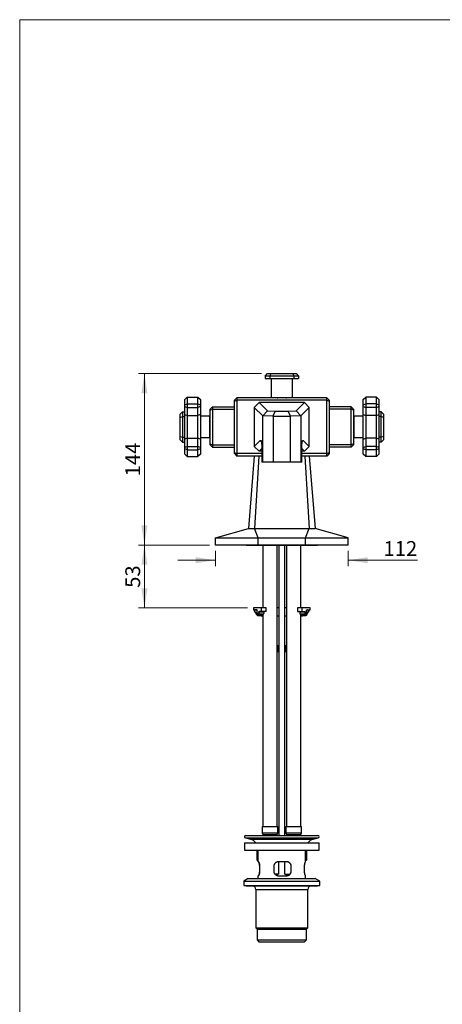
# Model space of a CAD drawing. Units: millimetres. Extents: x 50 to 1000, y 64 to 1435.
# Drawn here: x 50 to 406, y 606 to 1435 of the extents above; entities that cross this region are included whole.
import ezdxf

# ---------------------------------------------------------------- set-up
doc = ezdxf.new("R2010")
doc.units = ezdxf.units.MM
doc.header["$LTSCALE"] = 5
doc.styles.add('SLDTEXTSTYLE2', font='TXT', dxfattribs={"width": 0.605})
doc.dimstyles.new('SLDDIMSTYLE0', dxfattribs={"dimtxt": 12.5, "dimasz": 16.51, "dimexe": 0, "dimexo": 0.0625, "dimgap": 3.125, "dimtad": 1, "dimrnd": 1e-09, "dimzin": 12, "dimdsep": 46, "dimtxsty": 'SLDTEXTSTYLE2', "dimsah": 1, "dimcen": 0.09, "dimadec": 0, "dimazin": 3, "dimtfac": 1, "dimtofl": 0, "dimtmove": 0, "dimatfit": 3, "dimfxl": 0, "dimfrac": 2, "dimtolj": 1, "dimtzin": 12, "dimarcsym": 0})
doc.dimstyles.new('SLDDIMSTYLE1', dxfattribs={"dimtxt": 12.5, "dimasz": 16.51, "dimexe": 0, "dimexo": 0.0625, "dimgap": 3.125, "dimtad": 1, "dimdec": 0, "dimrnd": 1e-09, "dimzin": 12, "dimdsep": 46, "dimtxsty": 'SLDTEXTSTYLE2', "dimsah": 1, "dimcen": 0.09, "dimadec": 0, "dimazin": 3, "dimtfac": 1, "dimtdec": 0, "dimtofl": 0, "dimtmove": 0, "dimatfit": 3, "dimfxl": 0, "dimfrac": 2, "dimtolj": 1, "dimtzin": 12, "dimarcsym": 0})
doc.dimstyles.new('SLDDIMSTYLE2', dxfattribs={"dimtxt": 12.5, "dimasz": 16.51, "dimexe": 0, "dimexo": 0.0625, "dimgap": 3.125, "dimtad": 1, "dimrnd": 1e-09, "dimzin": 12, "dimdsep": 46, "dimtxsty": 'SLDTEXTSTYLE2', "dimsah": 1, "dimcen": 0.09, "dimadec": 0, "dimazin": 3, "dimtfac": 1, "dimtmove": 0, "dimatfit": 0, "dimfxl": 0, "dimfrac": 2, "dimtolj": 1, "dimtzin": 12, "dimarcsym": 0})

# ---------------------------------------------------------------- blocks, each defined once
blk = doc.blocks.new('_D')
at = {"color": 7, "linetype": 'Continuous', "lineweight": 0}
for p, q in [((210.03, 992.41), (150.18, 992.41)), ((155.18, 939.41), (155.18, 992.41)), ((242.03, 939.41), (150.18, 939.41))]:
    blk.add_line(p, q, dxfattribs=at)
at = {"color": 7, "linetype": 'Continuous', "lineweight": 18}
for points in [[(155.18, 992.41), (152.64, 975.9), (157.72, 975.9)], [(155.18, 939.41), (157.72, 955.92), (152.64, 955.92)]]:
    blk.add_solid(points, dxfattribs=at)
at = {"color": 7, "linetype": 'Continuous', "lineweight": 18, "insert": (139.07, 956.36), "char_height": 12.5, "attachment_point": 1, "rotation": 90, "style": 'SLDTEXTSTYLE2'}
blk.add_mtext('53', dxfattribs=at)
blk = doc.blocks.new('_D_1')
at = {"color": 7, "linetype": 'Continuous', "lineweight": 0}
for p, q in [((254.03, 1136.81), (150.18, 1136.81)), ((155.18, 992.41), (155.18, 1136.81)), ((210.03, 992.41), (150.18, 992.41))]:
    blk.add_line(p, q, dxfattribs=at)
at = {"color": 7, "linetype": 'Continuous', "lineweight": 18}
for points in [[(155.18, 1136.81), (152.64, 1120.3), (157.72, 1120.3)], [(155.18, 992.41), (157.72, 1008.92), (152.64, 1008.92)]]:
    blk.add_solid(points, dxfattribs=at)
at = {"color": 7, "linetype": 'Continuous', "lineweight": 18, "insert": (139.07, 1050.29), "char_height": 12.5, "attachment_point": 1, "rotation": 90, "style": 'SLDTEXTSTYLE2'}
blk.add_mtext('144', dxfattribs=at)
blk = doc.blocks.new('_D_2')
at = {"color": 7, "linetype": 'Continuous', "lineweight": 0}
for p, q in [((215.03, 987.41), (215.03, 974.63)), ((327.03, 987.41), (327.03, 974.63)), ((215.03, 979.63), (183.28, 979.63)), ((327.03, 979.63), (385.43, 979.63))]:
    blk.add_line(p, q, dxfattribs=at)
at = {"color": 7, "linetype": 'Continuous', "lineweight": 18}
for points in [[(215.03, 979.63), (198.52, 982.17), (198.52, 977.09)], [(327.03, 979.63), (343.54, 977.09), (343.54, 982.17)]]:
    blk.add_solid(points, dxfattribs=at)
at = {"color": 7, "linetype": 'Continuous', "lineweight": 18, "insert": (356.78, 995.74), "char_height": 12.5, "attachment_point": 1, "style": 'SLDTEXTSTYLE2'}
blk.add_mtext('112', dxfattribs=at)

msp = doc.modelspace()

# ---------------------------------------------------------------- linework, layer by layer
at = {"color": 7, "linetype": 'Continuous', "lineweight": 18}
for q in [(1000, 1435), (50, 63.704)]:
    msp.add_line((50, 1435), q, dxfattribs=at)
at = {"color": 7, "linetype": 'Continuous', "lineweight": 25}
for p, q in [((257.034, 1134.813), (259.034, 1136.813)), ((259.034, 1136.813), (261.862, 1136.813)), ((261.862, 1136.813), (261.034, 1134.813)), ((261.862, 1136.813), (280.205, 1136.813)), ((280.205, 1136.813), (281.034, 1134.813)), ((280.205, 1136.813), (283.034, 1136.813)), ((283.034, 1136.813), (285.034, 1134.813)), ((261.034, 1134.813), (257.034, 1134.813)), ((257.034, 1134.813), (257.034, 1132.813)), ((257.034, 1132.813), (261.034, 1132.813)), ((261.034, 1134.813), (261.034, 1132.813)), ((281.034, 1134.813), (261.034, 1134.813)), ((261.034, 1132.813), (281.034, 1132.813)), ((262.034, 1132.813), (262.034, 1116.813)), ((280.034, 1116.813), (280.034, 1132.813)), ((281.034, 1134.813), (281.034, 1132.813)), ((285.034, 1134.813), (281.034, 1134.813)), ((281.034, 1132.813), (285.034, 1132.813)), ((285.034, 1134.813), (285.034, 1132.813)), ((189.334, 1114.913), (191.334, 1116.913)), ((189.334, 1110.427), (189.334, 1114.913)), ((191.334, 1116.913), (191.334, 1111.256)), ((191.334, 1116.913), (200.334, 1116.913)), ((200.334, 1111.256), (200.334, 1116.913)), ((200.334, 1116.913), (202.334, 1114.913)), ((202.334, 1114.913), (202.334, 1110.427)), ((233.034, 1116.413), (231.034, 1114.413)), ((231.034, 1113.585), (233.034, 1114.413)), ((231.034, 1113.585), (231.034, 1114.413)), ((231.034, 1070.241), (231.034, 1113.585)), ((233.034, 1116.413), (233.034, 1114.413)), ((309.034, 1116.413), (233.034, 1116.413)), ((309.034, 1114.413), (233.034, 1114.413)), ((233.034, 1114.413), (233.034, 1069.413)), ((251.85, 1112.402), (247.845, 1108.385)), ((251.85, 1112.402), (258.842, 1105.41)), ((290.206, 1112.402), (251.85, 1112.402)), ((262.034, 1116.813), (271.034, 1116.813)), ((271.034, 1116.813), (280.034, 1116.813)), ((283.213, 1105.409), (290.206, 1112.402)), ((294.222, 1108.396), (290.206, 1112.402)), ((309.034, 1114.413), (309.034, 1116.413)), ((309.034, 1116.413), (311.034, 1114.413)), ((309.034, 1114.413), (311.034, 1113.585)), ((309.034, 1069.413), (309.034, 1114.413)), ((311.034, 1114.413), (311.034, 1113.585)), ((311.034, 1113.585), (311.034, 1070.241)), ((339.734, 1114.913), (341.734, 1116.913)), ((339.734, 1110.427), (339.734, 1114.913)), ((341.734, 1116.913), (341.734, 1111.256)), ((350.734, 1116.913), (341.734, 1116.913)), ((350.734, 1111.256), (350.734, 1116.913)), ((350.734, 1116.913), (352.734, 1114.913)), ((352.734, 1114.913), (352.734, 1110.427)), ((187.334, 1104.663), (185.334, 1102.663)), ((187.334, 1104.663), (187.334, 1100.663)), ((187.334, 1104.663), (189.334, 1104.663)), ((189.334, 1110.427), (191.334, 1111.256)), ((189.334, 1109.256), (189.334, 1110.427)), ((189.334, 1109.256), (191.334, 1108.427)), ((189.334, 1102.256), (189.334, 1109.256)), ((191.334, 1111.256), (191.334, 1108.427)), ((191.334, 1111.256), (200.334, 1111.256)), ((191.334, 1108.427), (200.334, 1108.427)), ((191.334, 1108.427), (191.334, 1101.428)), ((200.334, 1108.427), (200.334, 1111.256)), ((200.334, 1111.256), (202.334, 1110.427)), ((202.334, 1109.256), (200.334, 1108.427)), ((200.334, 1101.428), (200.334, 1108.427)), ((202.334, 1110.427), (202.334, 1109.256)), ((202.334, 1109.256), (202.334, 1102.256)), ((210.534, 1106.913), (212.534, 1108.913)), ((210.534, 1106.085), (212.534, 1106.913)), ((210.534, 1106.085), (210.534, 1106.913)), ((210.534, 1077.741), (210.534, 1106.085)), ((212.534, 1108.913), (212.534, 1106.913)), ((212.534, 1108.913), (231.034, 1108.913)), ((212.534, 1106.913), (212.534, 1076.913)), ((212.534, 1106.913), (231.034, 1106.913)), ((254.947, 1101.283), (247.845, 1108.385)), ((247.845, 1108.385), (247.845, 1075.43)), ((258.842, 1105.41), (254.961, 1101.297)), ((258.842, 1105.41), (265.603, 1105.091)), ((263.584, 1100.89), (265.603, 1105.091)), ((265.603, 1105.091), (276.464, 1105.091)), ((276.464, 1105.091), (283.213, 1105.409)), ((278.484, 1100.89), (276.464, 1105.091)), ((287.117, 1101.297), (283.213, 1105.409)), ((294.222, 1108.396), (287.121, 1101.295)), ((294.222, 1075.441), (294.222, 1108.396)), ((329.534, 1108.913), (311.034, 1108.913)), ((329.534, 1106.913), (311.034, 1106.913)), ((329.534, 1106.913), (329.534, 1108.913)), ((331.534, 1106.913), (329.534, 1108.913)), ((331.534, 1106.085), (329.534, 1106.913)), ((329.534, 1076.913), (329.534, 1106.913)), ((331.534, 1106.913), (331.534, 1106.085)), ((331.534, 1106.085), (331.534, 1077.741)), ((339.734, 1110.427), (341.734, 1111.256)), ((339.734, 1109.256), (339.734, 1110.427)), ((339.734, 1109.256), (341.734, 1108.427)), ((339.734, 1102.256), (339.734, 1109.256)), ((341.734, 1111.256), (341.734, 1108.427)), ((350.734, 1111.256), (341.734, 1111.256)), ((341.734, 1108.427), (341.734, 1101.428)), ((350.734, 1108.427), (341.734, 1108.427)), ((350.734, 1108.427), (350.734, 1111.256)), ((350.734, 1111.256), (352.734, 1110.427)), ((350.734, 1108.427), (352.734, 1109.256)), ((350.734, 1101.428), (350.734, 1108.427)), ((352.734, 1110.427), (352.734, 1109.256)), ((352.734, 1109.256), (352.734, 1102.256)), ((354.734, 1104.663), (352.734, 1104.663)), ((354.734, 1100.663), (354.734, 1104.663)), ((356.734, 1102.663), (354.734, 1104.663)), ((185.334, 1099.835), (185.334, 1102.663)), ((185.334, 1099.835), (187.334, 1100.663)), ((185.334, 1083.991), (185.334, 1099.835)), ((187.334, 1100.663), (187.334, 1083.163)), ((187.334, 1100.663), (189.334, 1100.663)), ((189.334, 1102.256), (191.334, 1101.428)), ((189.334, 1081.57), (189.334, 1102.256)), ((191.334, 1101.428), (200.334, 1101.428)), ((191.334, 1101.428), (191.334, 1082.398)), ((202.334, 1102.256), (200.334, 1101.428)), ((200.334, 1082.398), (200.334, 1101.428)), ((202.334, 1102.256), (202.334, 1081.57)), ((210.334, 1100.913), (202.334, 1100.913)), ((210.334, 1082.913), (210.334, 1100.913)), ((210.534, 1097.863), (210.334, 1097.863)), ((254.961, 1101.297), (254.947, 1101.283)), ((254.947, 1062.313), (254.947, 1101.283)), ((263.584, 1100.89), (254.961, 1101.297)), ((263.819, 1100.654), (263.584, 1100.89)), ((263.819, 1100.654), (263.819, 1062.313)), ((278.248, 1100.654), (263.819, 1100.654)), ((278.484, 1100.89), (278.248, 1100.654)), ((278.248, 1062.313), (278.248, 1100.654)), ((287.117, 1101.297), (278.484, 1100.89)), ((287.121, 1101.295), (287.117, 1101.297)), ((287.121, 1101.295), (287.121, 1062.313)), ((331.734, 1097.863), (331.534, 1097.863)), ((339.734, 1100.913), (331.734, 1100.913)), ((331.734, 1100.913), (331.734, 1082.913)), ((339.734, 1102.256), (341.734, 1101.428)), ((339.734, 1081.57), (339.734, 1102.256)), ((350.734, 1101.428), (341.734, 1101.428)), ((341.734, 1101.428), (341.734, 1082.398)), ((350.734, 1101.428), (352.734, 1102.256)), ((350.734, 1082.398), (350.734, 1101.428)), ((352.734, 1102.256), (352.734, 1081.57)), ((354.734, 1100.663), (352.734, 1100.663)), ((354.734, 1083.163), (354.734, 1100.663)), ((356.734, 1099.835), (354.734, 1100.663)), ((356.734, 1102.663), (356.734, 1099.835)), ((356.734, 1099.835), (356.734, 1083.991)), ((185.334, 1083.991), (187.334, 1083.163)), ((185.334, 1081.163), (185.334, 1083.991)), ((185.334, 1081.163), (187.334, 1079.163)), ((187.334, 1083.163), (187.334, 1079.163)), ((187.334, 1083.163), (189.334, 1083.163)), ((187.334, 1079.163), (189.334, 1079.163)), ((191.334, 1082.398), (189.334, 1081.57)), ((189.334, 1074.57), (189.334, 1081.57)), ((191.334, 1082.398), (191.334, 1075.399)), ((191.334, 1082.398), (200.334, 1082.398)), ((200.334, 1075.399), (200.334, 1082.398)), ((202.334, 1081.57), (200.334, 1082.398)), ((202.334, 1082.913), (210.334, 1082.913)), ((202.334, 1081.57), (202.334, 1074.57)), ((210.334, 1085.963), (210.534, 1085.963)), ((247.845, 1075.43), (252.902, 1080.487)), ((252.902, 1080.487), (253.874, 1079.518)), ((288.194, 1079.524), (289.165, 1080.498)), ((289.165, 1080.498), (294.222, 1075.441)), ((331.534, 1085.963), (331.734, 1085.963)), ((331.734, 1082.913), (339.734, 1082.913)), ((339.734, 1081.57), (341.734, 1082.398)), ((339.734, 1074.57), (339.734, 1081.57)), ((341.734, 1082.398), (341.734, 1075.399)), ((350.734, 1082.398), (341.734, 1082.398)), ((350.734, 1075.399), (350.734, 1082.398)), ((352.734, 1081.57), (350.734, 1082.398)), ((354.734, 1083.163), (352.734, 1083.163)), ((352.734, 1081.57), (352.734, 1074.57)), ((354.734, 1079.163), (352.734, 1079.163)), ((356.734, 1083.991), (354.734, 1083.163)), ((354.734, 1079.163), (354.734, 1083.163)), ((354.734, 1079.163), (356.734, 1081.163)), ((356.734, 1083.991), (356.734, 1081.163)), ((191.334, 1075.399), (189.334, 1074.57)), ((189.334, 1073.399), (189.334, 1074.57)), ((191.334, 1072.57), (189.334, 1073.399)), ((189.334, 1068.913), (189.334, 1073.399)), ((191.334, 1075.399), (191.334, 1072.57)), ((191.334, 1075.399), (200.334, 1075.399)), ((191.334, 1072.57), (200.334, 1072.57)), ((191.334, 1072.57), (191.334, 1066.913)), ((200.334, 1072.57), (200.334, 1075.399)), ((202.334, 1074.57), (200.334, 1075.399)), ((202.334, 1073.399), (200.334, 1072.57)), ((200.334, 1066.913), (200.334, 1072.57)), ((202.334, 1074.57), (202.334, 1073.399)), ((202.334, 1073.399), (202.334, 1068.913)), ((210.534, 1077.741), (212.534, 1076.913)), ((210.534, 1076.913), (210.534, 1077.741)), ((212.534, 1074.913), (210.534, 1076.913)), ((212.534, 1076.913), (231.034, 1076.913)), ((212.534, 1076.913), (212.534, 1074.913)), ((212.534, 1074.913), (231.034, 1074.913)), ((231.034, 1070.241), (233.034, 1069.413)), ((231.034, 1069.413), (231.034, 1070.241)), ((247.845, 1075.43), (251.861, 1071.424)), ((254.171, 1073.734), (251.861, 1071.424)), ((254.21, 1071.424), (251.861, 1071.424)), ((290.217, 1071.424), (287.857, 1071.424)), ((290.217, 1071.424), (287.897, 1073.744)), ((290.217, 1071.424), (294.222, 1075.441)), ((309.034, 1069.413), (311.034, 1070.241)), ((329.534, 1076.913), (311.034, 1076.913)), ((329.534, 1074.913), (311.034, 1074.913)), ((311.034, 1070.241), (311.034, 1069.413)), ((331.534, 1077.741), (329.534, 1076.913)), ((329.534, 1074.913), (331.534, 1076.913)), ((329.534, 1074.913), (329.534, 1076.913)), ((331.534, 1077.741), (331.534, 1076.913)), ((339.734, 1074.57), (341.734, 1075.399)), ((339.734, 1073.399), (339.734, 1074.57)), ((341.734, 1072.57), (339.734, 1073.399)), ((339.734, 1068.913), (339.734, 1073.399)), ((341.734, 1075.399), (341.734, 1072.57)), ((350.734, 1075.399), (341.734, 1075.399)), ((350.734, 1072.57), (341.734, 1072.57)), ((341.734, 1072.57), (341.734, 1066.913)), ((350.734, 1072.57), (350.734, 1075.399)), ((352.734, 1074.57), (350.734, 1075.399)), ((352.734, 1073.399), (350.734, 1072.57)), ((350.734, 1066.913), (350.734, 1072.57)), ((352.734, 1074.57), (352.734, 1073.399)), ((352.734, 1073.399), (352.734, 1068.913)), ((191.334, 1066.913), (189.334, 1068.913)), ((191.334, 1066.913), (200.334, 1066.913)), ((202.334, 1068.913), (200.334, 1066.913)), ((231.034, 1069.413), (233.034, 1067.413)), ((254.232, 1069.413), (233.034, 1069.413)), ((233.034, 1069.413), (233.034, 1067.413)), ((254.247, 1067.413), (233.034, 1067.413)), ((247.834, 1067.413), (243.034, 1006.413)), ((251.767, 1067.413), (248.034, 1006.413)), ((254.947, 1062.313), (254.264, 1062.313)), ((263.819, 1062.313), (254.947, 1062.313)), ((278.248, 1062.313), (263.819, 1062.313)), ((287.121, 1062.313), (278.248, 1062.313)), ((287.803, 1062.313), (287.121, 1062.313)), ((309.034, 1067.413), (287.82, 1067.413)), ((309.034, 1069.413), (287.835, 1069.413)), ((290.3, 1067.413), (294.034, 1006.413)), ((294.233, 1067.413), (299.034, 1006.413)), ((311.034, 1069.413), (309.034, 1067.413)), ((309.034, 1067.413), (309.034, 1069.413)), ((341.734, 1066.913), (339.734, 1068.913)), ((350.734, 1066.913), (341.734, 1066.913)), ((352.734, 1068.913), (350.734, 1066.913)), ((215.034, 998.413), (243.034, 1006.413)), ((243.034, 1006.413), (248.034, 1006.413)), ((251.034, 998.413), (248.034, 1006.413)), ((248.034, 1006.413), (294.034, 1006.413)), ((291.034, 998.413), (294.034, 1006.413)), ((294.034, 1006.413), (299.034, 1006.413)), ((327.034, 998.413), (299.034, 1006.413)), ((215.034, 998.413), (251.034, 998.413)), ((215.034, 992.413), (215.034, 998.413)), ((251.034, 998.413), (291.034, 998.413)), ((251.034, 992.413), (251.034, 998.413)), ((291.034, 998.413), (327.034, 998.413)), ((291.034, 992.413), (291.034, 998.413)), ((327.034, 992.413), (327.034, 998.413)), ((251.034, 992.413), (215.034, 992.413)), ((241.034, 992.413), (241.034, 991.913)), ((301.034, 991.913), (241.034, 991.913)), ((291.034, 992.413), (251.034, 992.413)), ((255.034, 991.913), (255.034, 939.413)), ((267.034, 755.413), (267.034, 991.913)), ((268.534, 991.913), (268.534, 747.713)), ((273.534, 747.713), (273.534, 991.913)), ((275.034, 991.913), (275.034, 755.413)), ((287.034, 939.413), (287.034, 991.913)), ((327.034, 992.413), (291.034, 992.413)), ((301.034, 991.913), (301.034, 992.413)), ((247.034, 939.413), (247.034, 937.913)), ((253.921, 939.413), (247.034, 939.413)), ((250.004, 937.913), (247.034, 937.913)), ((249.858, 933.934), (247.821, 937.413)), ((249.85, 937.413), (249.85, 934.007)), ((250.249, 934.64), (250.249, 937.413)), ((253.921, 936.413), (253.921, 939.413)), ((257.776, 939.413), (253.921, 939.413)), ((257.776, 936.413), (257.776, 939.413)), ((268.534, 939.413), (267.034, 939.413)), ((275.034, 939.413), (273.534, 939.413)), ((284.292, 939.413), (284.292, 936.413)), ((288.146, 939.413), (284.292, 939.413)), ((288.146, 936.413), (288.146, 939.413)), ((295.034, 939.413), (288.146, 939.413)), ((291.818, 934.64), (291.818, 937.413)), ((292.064, 937.913), (295.034, 937.913)), ((292.211, 933.937), (294.246, 937.413)), ((292.218, 934.007), (292.218, 937.413)), ((295.034, 937.913), (295.034, 939.413)), ((250.249, 934.64), (250.25, 934.603)), ((250.658, 933.196), (250.651, 933.194)), ((250.894, 934.127), (252.196, 934.087)), ((250.937, 934.127), (252.212, 934.087)), ((251.612, 935.913), (251.612, 934.714)), ((255.778, 935.913), (251.612, 935.913)), ((251.612, 934.714), (251.612, 934.707)), ((251.612, 934.707), (255.777, 934.577)), ((255.096, 934.091), (251.756, 934.195)), ((253.921, 936.413), (251.912, 936.413)), ((257.776, 936.413), (253.921, 936.413)), ((255.034, 934.081), (255.034, 755.413)), ((255.777, 934.577), (255.778, 934.614)), ((255.778, 935.913), (255.778, 934.614)), ((268.534, 932.413), (267.034, 932.413)), ((275.034, 932.413), (273.534, 932.413)), ((284.292, 936.413), (288.146, 936.413)), ((290.455, 935.913), (286.289, 935.913)), ((286.289, 935.913), (286.289, 934.614)), ((286.289, 934.614), (286.29, 934.577)), ((286.29, 934.577), (290.455, 934.707)), ((290.311, 934.195), (286.972, 934.091)), ((287.034, 755.413), (287.034, 934.081)), ((288.146, 936.413), (290.155, 936.413)), ((289.855, 934.087), (291.131, 934.127)), ((289.871, 934.087), (291.173, 934.127)), ((290.455, 935.913), (290.455, 934.714)), ((290.455, 934.707), (290.455, 934.714)), ((291.417, 933.194), (291.41, 933.197)), ((291.818, 934.603), (291.818, 934.64)), ((268.534, 907.413), (267.034, 907.413)), ((267.822, 906.98), (267.034, 906.98)), ((267.822, 906.98), (267.822, 902.846)), ((275.034, 907.413), (273.534, 907.413)), ((274.245, 906.98), (273.534, 907.136)), ((275.034, 906.98), (274.245, 906.98)), ((274.245, 902.846), (274.245, 906.98)), ((267.822, 902.846), (267.034, 902.846)), ((268.534, 902.413), (267.034, 902.413)), ((273.534, 902.69), (274.245, 902.846)), ((275.034, 902.413), (273.534, 902.413)), ((275.034, 902.846), (274.245, 902.846)), ((254.534, 755.413), (254.534, 749.897)), ((254.534, 755.413), (261.034, 755.413)), ((261.034, 755.413), (267.534, 755.413)), ((267.534, 749.897), (267.534, 755.413)), ((274.534, 755.413), (274.534, 749.897)), ((274.534, 755.413), (281.034, 755.413)), ((281.034, 755.413), (287.534, 755.413)), ((287.534, 749.897), (287.534, 755.413)), ((240.534, 747.713), (301.534, 747.713)), ((255.284, 747.913), (255.284, 747.713)), ((266.784, 747.713), (266.784, 747.913)), ((275.284, 747.913), (275.284, 747.713)), ((286.784, 747.713), (286.784, 747.913)), ((239.534, 741.413), (239.534, 735.413)), ((239.534, 741.413), (272.013, 741.413)), ((240.275, 745.747), (244.604, 744.587)), ((272.013, 741.413), (302.534, 741.413)), ((297.463, 744.587), (301.792, 745.747)), ((302.534, 735.413), (302.534, 741.413)), ((239.534, 735.413), (272.013, 735.413)), ((250.284, 735.413), (250.284, 726.886)), ((250.287, 726.886), (250.287, 735.413)), ((250.934, 735.413), (250.934, 725.613)), ((272.013, 735.413), (302.534, 735.413)), ((291.134, 725.613), (291.134, 735.413)), ((291.78, 735.413), (291.78, 726.886)), ((291.784, 726.886), (291.784, 735.413)), ((250.284, 726.886), (250.934, 726.65)), ((250.284, 726.886), (250.287, 726.886)), ((251.339, 725.613), (250.934, 725.613)), ((275.048, 725.613), (268.251, 725.613)), ((268.586, 715.013), (268.586, 725.613)), ((273.673, 715.013), (273.673, 725.613)), ((291.134, 725.613), (290.94, 725.613)), ((291.134, 726.65), (291.784, 726.886)), ((291.78, 726.886), (291.784, 726.886)), ((250.934, 713.813), (250.934, 711.613)), ((250.934, 713.813), (251.339, 713.813)), ((252.124, 721.613), (252.124, 717.813)), ((252.585, 717.813), (252.585, 721.613)), ((264.218, 721.613), (264.218, 717.813)), ((268.586, 715.013), (265.384, 715.013)), ((267.034, 715.013), (267.034, 714.007)), ((268.251, 713.813), (275.048, 713.813)), ((273.673, 715.013), (277.831, 715.013)), ((275.034, 713.815), (275.034, 715.013)), ((278.961, 721.613), (279.011, 721.613)), ((278.961, 717.813), (278.961, 721.613)), ((278.961, 717.813), (279.011, 717.813)), ((279.011, 717.813), (279.011, 721.613)), ((289.943, 721.613), (289.943, 717.813)), ((290.94, 713.813), (291.134, 713.813)), ((291.134, 711.613), (291.134, 713.813)), ((242.784, 711.613), (239.034, 709.113)), ((239.034, 709.113), (239.034, 705.613)), ((239.034, 709.113), (303.034, 709.113)), ((239.034, 705.613), (303.034, 705.613)), ((241.034, 705.613), (241.034, 705.313)), ((241.034, 705.313), (301.034, 705.313)), ((242.784, 711.613), (299.284, 711.613)), ((303.034, 709.113), (299.284, 711.613)), ((301.034, 705.313), (301.034, 705.613)), ((303.034, 705.613), (303.034, 709.113)), ((249.034, 702.313), (249.034, 669.963)), ((293.034, 669.963), (293.034, 702.313)), ((249.034, 669.963), (250.284, 668.713)), ((249.034, 669.963), (293.034, 669.963)), ((250.284, 668.713), (250.284, 659.713)), ((250.284, 668.713), (291.784, 668.713)), ((291.784, 668.713), (293.034, 669.963)), ((291.784, 659.713), (291.784, 668.713)), ((250.284, 659.713), (251.784, 658.213)), ((250.284, 659.713), (291.784, 659.713)), ((251.784, 658.213), (290.284, 658.213)), ((290.284, 658.213), (291.784, 659.713))]:
    msp.add_line(p, q, dxfattribs=at)
at = {"color": 8, "linetype": 'Continuous', "lineweight": 25}
for p, q in [((249.85, 937.413), (247.821, 937.413)), ((294.246, 937.413), (292.218, 937.413)), ((251.384, 933.159), (251.303, 933.164)), ((252.196, 934.087), (252.212, 934.087)), ((267.034, 932.913), (268.534, 932.913)), ((273.534, 932.913), (275.034, 932.913)), ((289.855, 934.087), (289.871, 934.087)), ((290.683, 933.159), (290.764, 933.164)), ((254.534, 749.897), (261.034, 749.897)), ((255.034, 748.574), (261.034, 748.574)), ((255.284, 747.913), (261.034, 747.913)), ((261.034, 749.897), (267.534, 749.897)), ((261.034, 748.574), (267.034, 748.574)), ((261.034, 747.913), (266.784, 747.913)), ((274.534, 749.897), (281.034, 749.897)), ((275.034, 748.574), (281.034, 748.574)), ((275.284, 747.913), (281.034, 747.913)), ((281.034, 749.897), (287.534, 749.897)), ((281.034, 748.574), (287.034, 748.574)), ((281.034, 747.913), (286.784, 747.913)), ((240.275, 745.747), (301.792, 745.747)), ((244.604, 744.587), (297.463, 744.587)), ((252.124, 721.613), (252.585, 721.613)), ((252.124, 717.813), (252.585, 717.813)), ((249.034, 702.313), (293.034, 702.313))]:
    msp.add_line(p, q, dxfattribs=at)
at = {"color": 8, "linetype": 'Continuous', "lineweight": 25, "flags": 128}
for points in [[(250.521, 933.334), (250.57, 933.322), (250.667, 933.313)], [(291.4, 933.313), (291.497, 933.322), (291.547, 933.334)]]:
    msp.add_lwpolyline(points, dxfattribs=at)
at = {"color": 7, "linetype": 'Continuous', "lineweight": 25}
for centre, radius, start, end in [((267.634, 1117.363), 0.95, 215.37654, 270), ((274.434, 1117.363), 0.95, 270, 324.62346), ((249.35, 937.413), 0.5, 0.037651, 89.999838), ((292.718, 937.413), 0.5, 90.000162, 180.139437), ((240.534, 746.713), 1, 90, 255), ((256.534, 749.897), 2, 180, 221.409622), ((254.284, 747.913), 1, 0, 41.409622), ((267.784, 747.913), 1, 138.590378, 180), ((265.534, 749.897), 2, 318.590378, 0), ((276.534, 749.897), 2, 180, 221.409622), ((274.284, 747.913), 1, 0, 41.409622), ((287.784, 747.913), 1, 138.590378, 180), ((285.534, 749.897), 2, 318.590378, 0), ((301.534, 746.713), 1, 285, 90), ((242.534, 736.86), 8, 34.692577, 75), ((299.534, 736.86), 8, 105, 145.307423), ((246.034, 702.313), 3, 0, 90), ((296.034, 702.313), 3, 90, 180)]:
    msp.add_arc(centre, radius, start, end, dxfattribs=at)
at = {"color": 8, "linetype": 'Continuous', "lineweight": 25}
for centre, radius, start, end in [((252.617, 934.433), 0.417, 240.254243, 268.129086), ((289.45, 934.434), 0.419, 271.907121, 302.372716)]:
    msp.add_arc(centre, radius, start, end, dxfattribs=at)
at = {"color": 7, "linetype": 'Continuous', "lineweight": 25}
for centre, major_axis, ratio, start_param, end_param in [((271.034, 933.968), (24, 0), 0.0529279, 2.5136379, 2.6179372), ((249.682, 933.303), (1, 0), 0.0540541, 5.4247601, 6.4584585), ((271.034, 933.507), (21.184, 0), 0.0540861, 3.3562596, 3.4174546), ((250.434, 933.142), (1, 0), 0.0540541, 0.3174882, 1.3530042), ((271.034, 933.469), (23.5, 0), 0.0540541, 2.5327844, 2.5967157), ((251.712, 934.04), (1, 0), 0.0540541, 5.8122836, 7.3303829), ((290.355, 934.04), (1, 0), 0.0540541, 2.0943951, 3.6124944), ((271.034, 933.469), (23.5, 0), 0.0540541, 0.544877, 0.6088082), ((271.034, 933.968), (24, 0), 0.0529279, 0.5236554, 0.6279547), ((291.633, 933.142), (1, 0), 0.0540541, 1.7885884, 2.8241044), ((292.385, 933.303), (1, 0), 0.0540541, 2.9663195, 4.0000179), ((271.034, 933.507), (21.184, 0), 0.0540861, 6.0073233, 6.0685183)]:
    msp.add_ellipse(centre, major_axis=major_axis, ratio=ratio, start_param=start_param, end_param=end_param, dxfattribs=at)
at = {"color": 8, "linetype": 'Continuous', "lineweight": 25}
for centre, major_axis, ratio, start_param, end_param in [((271.034, 933.61), (18.25, 0), 0.0540541, 2.6327652, 3.6434048), ((271.034, 934.109), (17.75, 0), 0.0555767, 3.3497022, 3.5893774), ((271.034, 933.61), (18.25, 0), 0.0540541, 5.7813732, 6.7920128), ((271.034, 934.109), (17.75, 0), 0.0555767, 5.8354006, 6.07525)]:
    msp.add_ellipse(centre, major_axis=major_axis, ratio=ratio, start_param=start_param, end_param=end_param, dxfattribs=at)
at = {"color": 7, "linetype": 'Continuous', "lineweight": 25}
for points, knots in [([(252.902, 1080.487), (252.944, 1080.454), (253.029, 1080.389), (253.156, 1080.385), (253.283, 1080.414), (253.389, 1080.446), (253.475, 1080.464), (253.54, 1080.46), (253.605, 1080.424), (253.669, 1080.34), (253.733, 1080.192), (253.79, 1079.992), (253.838, 1079.752), (253.88, 1079.491), (253.919, 1079.172), (253.958, 1078.789), (253.994, 1078.332), (254.028, 1077.808), (254.06, 1077.224), (254.09, 1076.554), (254.117, 1075.792), (254.143, 1074.946), (254.164, 1074.065), (254.184, 1073.092), (254.202, 1072.03), (254.218, 1070.88), (254.23, 1069.716), (254.241, 1068.401), (254.251, 1066.933), (254.258, 1065.315), (254.262, 1063.774), (254.264, 1062.773), (254.264, 1062.313)], [0, 0, 0, 0, 0.0627794, 0.1255771, 0.1883973, 0.2512073, 0.2831697, 0.3152158, 0.3472539, 0.3792234, 0.4111115, 0.4429682, 0.4643217, 0.4857341, 0.507119, 0.528435, 0.5499822, 0.5716297, 0.5932844, 0.6148412, 0.6399263, 0.6650992, 0.6903127, 0.7154533, 0.7461202, 0.7768309, 0.807566, 0.8382663, 0.8802706, 0.9222943, 0.9643103, 1, 1, 1, 1]), ([(287.803, 1062.313), (287.804, 1062.895), (287.805, 1064.06), (287.811, 1065.805), (287.82, 1067.544), (287.832, 1069.12), (287.846, 1070.53), (287.861, 1071.775), (287.881, 1072.999), (287.902, 1074.056), (287.925, 1074.949), (287.946, 1075.686), (287.971, 1076.388), (287.999, 1077.051), (288.03, 1077.66), (288.064, 1078.211), (288.101, 1078.697), (288.142, 1079.131), (288.187, 1079.498), (288.236, 1079.799), (288.285, 1080.028), (288.346, 1080.23), (288.418, 1080.38), (288.501, 1080.464), (288.584, 1080.483), (288.667, 1080.462), (288.768, 1080.422), (288.888, 1080.391), (289.027, 1080.391), (289.119, 1080.462), (289.165, 1080.498)], [0, 0, 0, 0, 0.0451892, 0.0904073, 0.135602, 0.1807592, 0.2138388, 0.2469765, 0.280069, 0.3130868, 0.3349085, 0.356791, 0.3786471, 0.4004327, 0.4224706, 0.4446156, 0.4667642, 0.4888069, 0.5139606, 0.539202, 0.5644908, 0.5897093, 0.6306211, 0.6715698, 0.7125957, 0.7536573, 0.7946638, 0.8631166, 0.9315697, 1, 1, 1, 1]), ([(247.821, 937.413), (247.786, 937.471), (247.722, 937.577), (247.618, 937.726), (247.531, 937.835), (247.475, 937.889), (247.454, 937.903), (247.447, 937.907)], [0, 0, 0, 0, 0.27506643, 0.49730975, 0.72097799, 0.91129239, 1, 1, 1, 1]), ([(250.004, 937.913), (250.031, 937.907), (250.085, 937.896), (250.159, 937.81), (250.215, 937.683), (250.245, 937.543), (250.248, 937.45), (250.249, 937.413)], [0, 0, 0, 0, 0.2146808, 0.4293629, 0.6440207, 0.8586894, 1, 1, 1, 1]), ([(291.818, 937.413), (291.821, 937.469), (291.827, 937.582), (291.87, 937.731), (291.932, 937.845), (292.001, 937.904), (292.046, 937.911), (292.064, 937.913)], [0, 0, 0, 0, 0.2146837, 0.4293676, 0.6440473, 0.8587107, 1, 1, 1, 1]), ([(294.62, 937.907), (294.605, 937.897), (294.576, 937.876), (294.508, 937.8), (294.43, 937.699), (294.344, 937.573), (294.282, 937.475), (294.25, 937.42), (294.246, 937.413)], [0, 0, 0, 0, 0.1804592, 0.361121, 0.5397714, 0.7364575, 0.9686142, 1, 1, 1, 1]), ([(249.851, 934.008), (249.85, 934.004), (249.846, 933.959), (249.863, 933.873), (249.9, 933.766), (249.953, 933.676), (250.014, 933.603), (250.081, 933.541), (250.157, 933.487), (250.248, 933.436), (250.366, 933.384), (250.465, 933.352), (250.521, 933.334)], [0, 0, 0, 0, 0.0072935, 0.0803415, 0.1524766, 0.225652, 0.3030305, 0.3889988, 0.4896107, 0.6141858, 0.7793752, 1, 1, 1, 1]), ([(250.336, 933.262), (250.322, 933.269), (250.294, 933.283), (250.229, 933.352), (250.161, 933.44), (250.12, 933.501), (250.101, 933.53)], [0, 0, 0, 0, 0.2982422, 0.5984417, 0.8097087, 1, 1, 1, 1]), ([(250.937, 934.127), (250.935, 934.127), (250.868, 934.126), (250.713, 934.141), (250.507, 934.215), (250.355, 934.339), (250.27, 934.469), (250.256, 934.558), (250.25, 934.603)], [0, 0, 0, 0, 0.0047528, 0.2227141, 0.5081894, 0.7133905, 0.8563222, 1, 1, 1, 1]), ([(252.603, 934.016), (252.435, 933.997), (252.098, 933.96), (251.667, 933.902), (251.287, 933.843), (250.969, 933.782), (250.712, 933.72), (250.528, 933.659), (250.411, 933.6), (250.351, 933.543), (250.344, 933.486), (250.394, 933.428), (250.495, 933.37), (250.61, 933.332), (250.667, 933.313)], [0, 0, 0, 0, 0.0858534, 0.1717729, 0.2576264, 0.3459749, 0.4343954, 0.5227439, 0.6013219, 0.6799504, 0.7585284, 0.8390008, 0.9195276, 1, 1, 1, 1]), ([(250.658, 933.193), (250.672, 933.193), (250.738, 933.193), (250.825, 933.191), (250.891, 933.189), (250.912, 933.188)], [0, 0, 0, 0, 0.1558005, 0.7308714, 1, 1, 1, 1]), ([(250.912, 933.188), (250.936, 933.187), (251.006, 933.185), (251.104, 933.181), (251.197, 933.175), (251.26, 933.17), (251.295, 933.166), (251.301, 933.165), (251.303, 933.164)], [0, 0, 0, 0, 0.1188884, 0.3411107, 0.5589562, 0.743586, 0.9026337, 1, 1, 1, 1]), ([(251.306, 933.165), (251.362, 933.155), (251.502, 933.132), (251.754, 933.097), (252.056, 933.058), (252.382, 933.02), (252.73, 932.983), (253.102, 932.947), (253.496, 932.912), (253.911, 932.878), (254.35, 932.844), (254.724, 932.818), (254.959, 932.802), (255.034, 932.797)], [0, 0, 0, 0, 0.0678509, 0.1682971, 0.2678302, 0.3667681, 0.4653005, 0.5635468, 0.6615854, 0.7594696, 0.8572372, 0.9549166, 1, 1, 1, 1]), ([(251.612, 935.913), (251.615, 935.969), (251.622, 936.081), (251.672, 936.23), (251.747, 936.343), (251.832, 936.404), (251.889, 936.41), (251.912, 936.413)], [0, 0, 0, 0, 0.2130423, 0.4260692, 0.6395511, 0.8541633, 1, 1, 1, 1]), ([(251.756, 934.195), (251.756, 934.195), (251.743, 934.198), (251.713, 934.219), (251.67, 934.297), (251.637, 934.428), (251.617, 934.566), (251.614, 934.66), (251.612, 934.707)], [0, 0, 0, 0, 0.00496493, 0.1860652, 0.47315892, 0.68970629, 0.84448185, 1, 1, 1, 1]), ([(252.196, 934.087), (252.22, 934.086), (252.25, 934.085), (252.275, 934.084), (252.28, 934.084)], [0, 0, 0, 0, 0.8184466, 1, 1, 1, 1]), ([(252.28, 934.084), (252.315, 934.082), (252.39, 934.079), (252.477, 934.073), (252.539, 934.068), (252.575, 934.064), (252.579, 934.063), (252.581, 934.063)], [0, 0, 0, 0, 0.2244358, 0.4744426, 0.6857053, 0.8670972, 1, 1, 1, 1]), ([(253.113, 933.768), (253.114, 933.769), (253.117, 933.77), (253.147, 933.783), (253.2, 933.801), (253.282, 933.825), (253.394, 933.852), (253.536, 933.882), (253.707, 933.913), (253.908, 933.945), (254.138, 933.978), (254.394, 934.012), (254.678, 934.045), (254.938, 934.072), (255.112, 934.089), (255.174, 934.095)], [0, 0, 0, 0, 0.04695272, 0.10630295, 0.17316678, 0.24683329, 0.32606597, 0.40949486, 0.4959166, 0.58441185, 0.67433222, 0.76523775, 0.85683354, 0.94892115, 1, 1, 1, 1]), ([(255.096, 934.091), (255.097, 934.091), (255.154, 934.092), (255.301, 934.108), (255.503, 934.181), (255.662, 934.308), (255.753, 934.441), (255.769, 934.531), (255.777, 934.577)], [0, 0, 0, 0, 0.00482517, 0.192799, 0.49029836, 0.70570385, 0.85242384, 1, 1, 1, 1]), ([(256.04, 936.413), (256.01, 936.407), (255.95, 936.396), (255.872, 936.31), (255.813, 936.183), (255.783, 936.043), (255.779, 935.95), (255.778, 935.913)], [0, 0, 0, 0, 0.2147573, 0.42952, 0.6441671, 0.8587727, 1, 1, 1, 1]), ([(286.289, 935.913), (286.286, 935.969), (286.281, 936.082), (286.236, 936.231), (286.171, 936.345), (286.097, 936.404), (286.047, 936.411), (286.027, 936.413)], [0, 0, 0, 0, 0.21462194, 0.42924421, 0.64385656, 0.85846395, 1, 1, 1, 1]), ([(286.972, 934.091), (286.97, 934.091), (286.913, 934.092), (286.767, 934.108), (286.564, 934.181), (286.406, 934.308), (286.315, 934.441), (286.298, 934.531), (286.29, 934.577)], [0, 0, 0, 0, 0.00482517, 0.192799, 0.49029836, 0.70570385, 0.85242384, 1, 1, 1, 1]), ([(286.894, 934.095), (286.969, 934.088), (287.157, 934.07), (287.429, 934.04), (287.712, 934.007), (287.968, 933.973), (288.197, 933.94), (288.398, 933.906), (288.571, 933.874), (288.714, 933.843), (288.821, 933.815), (288.895, 933.792), (288.937, 933.776), (288.956, 933.767), (288.954, 933.769), (288.953, 933.769)], [0, 0, 0, 0, 0.06263624, 0.15528946, 0.24766125, 0.33964977, 0.43110621, 0.52180814, 0.61141607, 0.69940332, 0.78494881, 0.857331, 0.92338878, 0.98195666, 1, 1, 1, 1]), ([(287.034, 932.797), (287.069, 932.8), (287.266, 932.812), (287.605, 932.836), (288.047, 932.869), (288.467, 932.903), (288.865, 932.938), (289.241, 932.973), (289.594, 933.01), (289.924, 933.047), (290.23, 933.086), (290.513, 933.125), (290.681, 933.151), (290.764, 933.164)], [0, 0, 0, 0, 0.0213937, 0.1186184, 0.2159524, 0.3134134, 0.411022, 0.5088044, 0.6067959, 0.7050462, 0.8036274, 0.9026482, 1, 1, 1, 1]), ([(291.4, 933.313), (291.456, 933.331), (291.569, 933.369), (291.67, 933.426), (291.722, 933.483), (291.718, 933.541), (291.659, 933.599), (291.541, 933.658), (291.361, 933.718), (291.114, 933.779), (290.803, 933.839), (290.424, 933.899), (289.983, 933.958), (289.637, 933.997), (289.464, 934.016)], [0, 0, 0, 0, 0.0785779, 0.1572065, 0.2357844, 0.3162568, 0.3967836, 0.4772561, 0.5631099, 0.6490298, 0.7348836, 0.8232318, 0.9116519, 1, 1, 1, 1]), ([(289.487, 934.063), (289.487, 934.063), (289.484, 934.063), (289.499, 934.065), (289.531, 934.068), (289.589, 934.073), (289.643, 934.077), (289.671, 934.078)], [0, 0, 0, 0, 0.03141527, 0.21493226, 0.44411091, 0.71768712, 1, 1, 1, 1]), ([(289.671, 934.078), (289.673, 934.078), (289.706, 934.08), (289.774, 934.083), (289.843, 934.086), (289.871, 934.087)], [0, 0, 0, 0, 0.0434388, 0.6162245, 1, 1, 1, 1]), ([(290.155, 936.413), (290.19, 936.407), (290.258, 936.396), (290.348, 936.309), (290.416, 936.181), (290.45, 936.041), (290.454, 935.949), (290.455, 935.913)], [0, 0, 0, 0, 0.2165471, 0.4331306, 0.6487598, 0.8630145, 1, 1, 1, 1]), ([(290.311, 934.195), (290.312, 934.195), (290.324, 934.198), (290.355, 934.219), (290.397, 934.297), (290.43, 934.428), (290.45, 934.566), (290.453, 934.66), (290.455, 934.707)], [0, 0, 0, 0, 0.0049649, 0.1860652, 0.4731589, 0.6897063, 0.8444818, 1, 1, 1, 1]), ([(290.764, 933.164), (290.767, 933.165), (290.774, 933.166), (290.81, 933.17), (290.869, 933.175), (290.956, 933.18), (291.05, 933.185), (291.121, 933.187), (291.148, 933.188)], [0, 0, 0, 0, 0.1168789, 0.2671932, 0.4459608, 0.6466637, 0.8608548, 1, 1, 1, 1]), ([(291.131, 934.127), (291.132, 934.127), (291.2, 934.126), (291.354, 934.141), (291.56, 934.215), (291.712, 934.339), (291.798, 934.469), (291.811, 934.558), (291.818, 934.603)], [0, 0, 0, 0, 0.00475279, 0.22271406, 0.50818938, 0.71339045, 0.85632218, 1, 1, 1, 1]), ([(291.148, 933.188), (291.164, 933.188), (291.224, 933.19), (291.313, 933.192), (291.387, 933.193), (291.41, 933.193)], [0, 0, 0, 0, 0.2015567, 0.7528099, 1, 1, 1, 1]), ([(291.547, 933.334), (291.605, 933.353), (291.711, 933.387), (291.833, 933.443), (291.929, 933.5), (292.006, 933.557), (292.074, 933.625), (292.135, 933.707), (292.183, 933.803), (292.214, 933.906), (292.215, 933.976), (292.215, 934.007)], [0, 0, 0, 0, 0.23048271, 0.41466818, 0.53583564, 0.63788194, 0.72511793, 0.80284619, 0.87523865, 0.94522872, 1, 1, 1, 1]), ([(291.966, 933.53), (291.947, 933.502), (291.906, 933.44), (291.845, 933.362), (291.791, 933.301), (291.753, 933.271), (291.737, 933.265), (291.731, 933.262)], [0, 0, 0, 0, 0.1864481, 0.4083619, 0.6188498, 0.8630246, 1, 1, 1, 1]), ([(268.534, 907.141), (268.437, 907.122), (268.199, 907.075), (267.963, 907.016), (267.822, 906.98)], [0, 0, 0, 0, 0.4034244, 1, 1, 1, 1]), ([(267.822, 902.846), (267.963, 902.81), (268.198, 902.749), (268.437, 902.706), (268.534, 902.689)], [0, 0, 0, 0, 0.5971153, 1, 1, 1, 1]), ([(250.934, 726.685), (250.931, 726.686), (250.715, 726.736), (250.5, 726.812), (250.287, 726.886)], [0, 0, 0, 0, 0.0111778, 1, 1, 1, 1]), ([(251.127, 725.613), (251.147, 725.609), (251.186, 725.601), (251.27, 725.525), (251.382, 725.362), (251.508, 725.102), (251.622, 724.808), (251.72, 724.51), (251.815, 724.174), (251.903, 723.8), (251.98, 723.394), (252.043, 722.969), (252.089, 722.531), (252.117, 722.087), (252.124, 721.778), (252.124, 721.621), (252.124, 721.613)], [0, 0, 0, 0, 0.0641335, 0.1282695, 0.2349276, 0.3415983, 0.4151574, 0.4889449, 0.5624957, 0.6365199, 0.7107924, 0.7847886, 0.8552592, 0.9259773, 0.9964328, 1, 1, 1, 1]), ([(252.585, 721.613), (252.582, 721.792), (252.575, 722.18), (252.519, 722.765), (252.426, 723.353), (252.3, 723.898), (252.148, 724.399), (251.977, 724.833), (251.815, 725.151), (251.675, 725.366), (251.557, 725.503), (251.443, 725.595), (251.374, 725.607), (251.339, 725.613)], [0, 0, 0, 0, 0.0838686, 0.1821874, 0.2805296, 0.3812982, 0.4820909, 0.5891888, 0.696292, 0.7704798, 0.8449048, 0.9190802, 1, 1, 1, 1]), ([(268.251, 725.613), (268.098, 725.608), (267.79, 725.597), (267.337, 725.516), (266.824, 725.368), (266.269, 725.116), (265.761, 724.775), (265.362, 724.413), (265.054, 724.063), (264.789, 723.68), (264.572, 723.269), (264.403, 722.837), (264.292, 722.411), (264.229, 722.001), (264.222, 721.742), (264.218, 721.613)], [0, 0, 0, 0, 0.0727623, 0.1457673, 0.2185432, 0.3276157, 0.436693, 0.5109, 0.5853443, 0.6595326, 0.7324466, 0.805613, 0.8784999, 0.9392506, 1, 1, 1, 1]), ([(278.961, 721.613), (278.951, 721.823), (278.932, 722.25), (278.778, 722.867), (278.536, 723.454), (278.207, 723.993), (277.791, 724.48), (277.291, 724.902), (276.81, 725.186), (276.391, 725.365), (276.004, 725.491), (275.54, 725.592), (275.182, 725.606), (275.001, 725.613)], [0, 0, 0, 0, 0.0981992, 0.1993862, 0.2975506, 0.3983377, 0.5009911, 0.6062706, 0.7155065, 0.7717277, 0.8279476, 0.9132002, 1, 1, 1, 1]), ([(279.011, 721.613), (279.001, 721.828), (278.981, 722.258), (278.823, 722.883), (278.577, 723.471), (278.24, 724.016), (277.817, 724.501), (277.368, 724.875), (276.926, 725.146), (276.514, 725.34), (276.062, 725.49), (275.571, 725.593), (275.222, 725.606), (275.048, 725.613)], [0, 0, 0, 0, 0.1008008, 0.2016185, 0.3022287, 0.4028671, 0.5073731, 0.6118937, 0.6853989, 0.7591322, 0.8326302, 0.9163185, 1, 1, 1, 1]), ([(290.94, 725.613), (290.918, 725.608), (290.872, 725.597), (290.792, 725.516), (290.691, 725.368), (290.564, 725.116), (290.432, 724.775), (290.318, 724.413), (290.224, 724.063), (290.14, 723.68), (290.067, 723.269), (290.009, 722.837), (289.969, 722.411), (289.947, 722.001), (289.944, 721.742), (289.943, 721.613)], [0, 0, 0, 0, 0.07276234, 0.14576734, 0.21854322, 0.32761572, 0.436693, 0.51089997, 0.58534427, 0.65953261, 0.73244659, 0.80561298, 0.87849986, 0.93925065, 1, 1, 1, 1]), ([(291.78, 726.886), (291.569, 726.812), (291.354, 726.737), (291.138, 726.687), (291.134, 726.686)], [0, 0, 0, 0, 0.9814718, 1, 1, 1, 1]), ([(252.124, 717.813), (252.121, 717.605), (252.114, 717.188), (252.06, 716.578), (251.977, 716), (251.868, 715.457), (251.739, 714.969), (251.613, 714.589), (251.5, 714.31), (251.404, 714.111), (251.306, 713.949), (251.211, 713.836), (251.155, 713.821), (251.127, 713.813)], [0, 0, 0, 0, 0.0976414, 0.1952973, 0.2942343, 0.393198, 0.4974373, 0.6016922, 0.6750716, 0.7486779, 0.8220509, 0.9110298, 1, 1, 1, 1]), ([(251.339, 713.813), (251.371, 713.818), (251.435, 713.829), (251.543, 713.91), (251.676, 714.058), (251.837, 714.31), (252.001, 714.651), (252.139, 715.013), (252.252, 715.363), (252.353, 715.746), (252.439, 716.157), (252.507, 716.589), (252.553, 717.015), (252.58, 717.425), (252.583, 717.684), (252.585, 717.813)], [0, 0, 0, 0, 0.0727623, 0.1457673, 0.2185432, 0.3276157, 0.436693, 0.5109, 0.5853443, 0.6595326, 0.7324466, 0.805613, 0.8784999, 0.9392506, 1, 1, 1, 1]), ([(264.218, 717.813), (264.229, 717.598), (264.249, 717.168), (264.41, 716.543), (264.663, 715.955), (265.007, 715.41), (265.439, 714.925), (265.897, 714.551), (266.347, 714.28), (266.766, 714.086), (267.225, 713.936), (267.722, 713.833), (268.075, 713.82), (268.251, 713.813)], [0, 0, 0, 0, 0.1008008, 0.2016185, 0.3022287, 0.4028671, 0.5073731, 0.6118937, 0.6853989, 0.7591322, 0.8326302, 0.9163185, 1, 1, 1, 1]), ([(275.001, 713.813), (275.19, 713.821), (275.574, 713.837), (276.161, 713.972), (276.754, 714.203), (277.328, 714.55), (277.759, 714.923), (278.066, 715.269), (278.274, 715.549), (278.455, 715.844), (278.611, 716.154), (278.742, 716.482), (278.856, 716.868), (278.943, 717.313), (278.955, 717.645), (278.961, 717.813)], [0, 0, 0, 0, 0.09096781, 0.18384415, 0.2900989, 0.39922011, 0.50932315, 0.566047, 0.62276852, 0.67730751, 0.73184361, 0.78820276, 0.84455853, 0.92157411, 1, 1, 1, 1]), ([(276.683, 715.013), (276.661, 714.988), (276.496, 714.798), (276.167, 714.554), (275.721, 714.28), (275.358, 714.108), (275.122, 714.035), (275.034, 714.007)], [0, 0, 0, 0, 0.0514766, 0.3862721, 0.6217206, 0.8578997, 1, 1, 1, 1]), ([(276.735, 715.013), (276.719, 714.994), (276.561, 714.811), (276.241, 714.573), (275.798, 714.295), (275.411, 714.109), (275.148, 714.027), (275.034, 713.991)], [0, 0, 0, 0, 0.0366687, 0.3604922, 0.5904382, 0.8210938, 1, 1, 1, 1]), ([(275.048, 713.813), (275.245, 713.822), (275.64, 713.839), (276.241, 713.981), (276.836, 714.221), (277.345, 714.534), (277.751, 714.873), (278.068, 715.207), (278.346, 715.575), (278.579, 715.975), (278.766, 716.4), (278.905, 716.852), (278.994, 717.325), (279.005, 717.65), (279.011, 717.813)], [0, 0, 0, 0, 0.0946006, 0.1892123, 0.2969667, 0.4047289, 0.4787911, 0.5530877, 0.6271347, 0.7005176, 0.7741523, 0.8475069, 0.9237556, 1, 1, 1, 1]), ([(289.943, 717.813), (289.947, 717.598), (289.954, 717.168), (290.011, 716.543), (290.098, 715.955), (290.21, 715.41), (290.341, 714.925), (290.468, 714.551), (290.581, 714.28), (290.677, 714.086), (290.771, 713.936), (290.862, 713.833), (290.914, 713.82), (290.94, 713.813)], [0, 0, 0, 0, 0.1008008, 0.2016185, 0.3022287, 0.4028671, 0.5073731, 0.6118937, 0.6853989, 0.7591322, 0.8326302, 0.9163185, 1, 1, 1, 1])]:
    msp.add_open_spline(points, degree=3, knots=knots, dxfattribs=at)
at = {"color": 8, "linetype": 'Continuous', "lineweight": 25}
for points, knots in [([(250.249, 937.413), (250.193, 937.413), (250.072, 937.413), (249.949, 937.413), (249.872, 937.413), (249.841, 937.413), (249.85, 937.413), (249.851, 937.413)], [0, 0, 0, 0, 0.219142, 0.4757037, 0.7325824, 0.989461, 1, 1, 1, 1]), ([(292.212, 937.413), (292.211, 937.413), (292.209, 937.413), (292.129, 937.413), (292.002, 937.413), (291.874, 937.413), (291.818, 937.413)], [0, 0, 0, 0, 0.2105863, 0.4945216, 0.7782414, 1, 1, 1, 1]), ([(249.857, 934.007), (249.856, 934.018), (249.853, 934.048), (249.912, 934.098), (250.026, 934.156), (250.204, 934.213), (250.348, 934.251), (250.447, 934.271), (250.452, 934.272)], [0, 0, 0, 0, 0.1214804, 0.3394775, 0.5573276, 0.7728976, 0.9887534, 1, 1, 1, 1]), ([(251.384, 933.159), (251.49, 933.142), (251.7, 933.109), (252.072, 933.06), (252.483, 933.012), (252.935, 932.966), (253.423, 932.92), (253.948, 932.877), (254.482, 932.836), (254.859, 932.811), (255.034, 932.799)], [0, 0, 0, 0, 0.1274534, 0.2549068, 0.383499, 0.512091, 0.6379373, 0.7637836, 0.8907277, 1, 1, 1, 1]), ([(287.034, 932.799), (287.206, 932.811), (287.58, 932.836), (288.113, 932.876), (288.64, 932.92), (289.129, 932.965), (289.58, 933.012), (289.991, 933.06), (290.364, 933.108), (290.577, 933.142), (290.683, 933.159)], [0, 0, 0, 0, 0.1081784, 0.2340239, 0.3609676, 0.4879113, 0.615364, 0.7428167, 0.8714083, 1, 1, 1, 1]), ([(291.614, 934.271), (291.692, 934.254), (291.861, 934.216), (292.03, 934.16), (292.147, 934.103), (292.209, 934.054), (292.213, 934.022), (292.214, 934.007)], [0, 0, 0, 0, 0.201685, 0.4412532, 0.6389003, 0.8367668, 1, 1, 1, 1])]:
    msp.add_open_spline(points, degree=3, knots=knots, dxfattribs=at)

# ---------------------------------------------------------------- dimensions: what is measured, and where the dimension line sits
at = {"color": 7, "linetype": 'Continuous', "lineweight": 18}
for base, p1, p2, dimstyle, picture, middle in [((155.184, 1136.813), (215.034, 992.413), (259.034, 1136.813), 'SLDDIMSTYLE1', '_D_1', (155.184, 1064.613)), ((155.184, 992.413), (247.034, 939.413), (215.034, 992.413), 'SLDDIMSTYLE0', '_D', (155.184, 965.913))]:
    dim = msp.add_linear_dim(base=base, p1=p1, p2=p2, angle=90, dimstyle=dimstyle, dxfattribs=at)
    dim.commit()
    dim.dimension.update_dxf_attribs({"geometry": picture, "text_midpoint": middle, "dimtype": 160})
dim = msp.add_linear_dim(base=(327.034, 979.63), p1=(215.034, 992.413), p2=(327.034, 992.413), dimstyle='SLDDIMSTYLE2', dxfattribs=at)
dim.commit()
dim.dimension.update_dxf_attribs({"geometry": '_D_2', "text_midpoint": (371.106, 979.63), "dimtype": 160})

doc.saveas('drawing.dxf')
